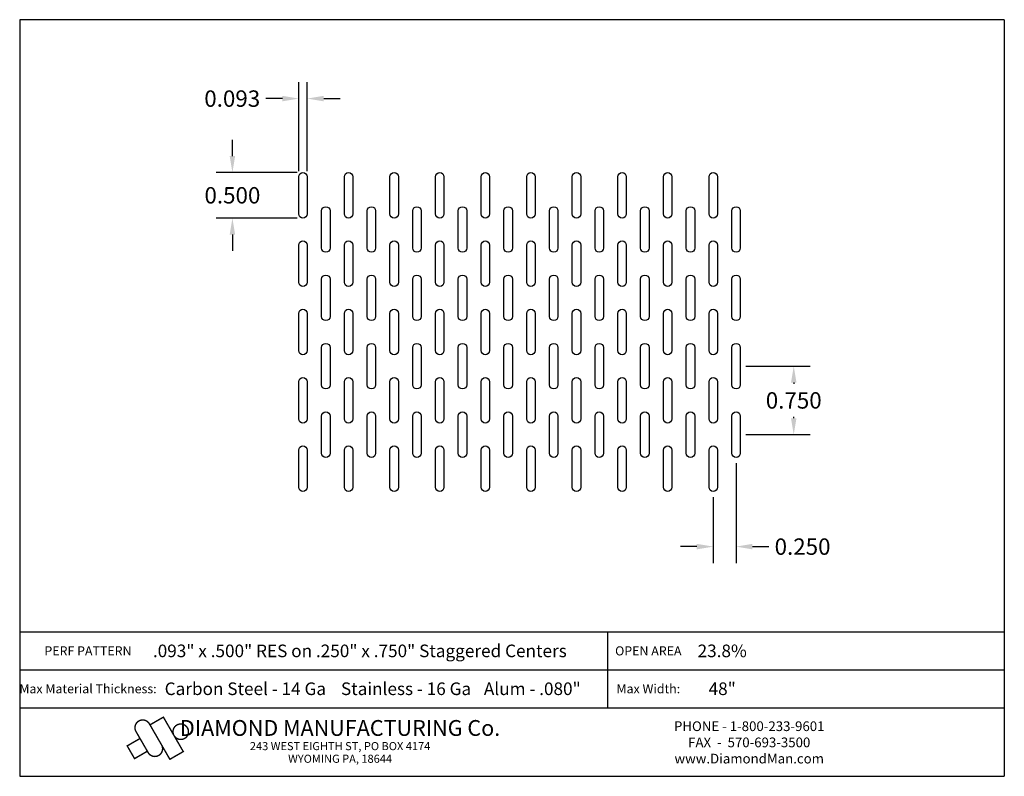
# Model space of a CAD drawing. Extents: x 38.3 to 49.1, y 0.1 to 8.4.
import ezdxf
from ezdxf.enums import TextEntityAlignment as Align

# ---------------------------------------------------------------- set-up
doc = ezdxf.new("R2010")
doc.units = 0
doc.header["$MEASUREMENT"] = 0
doc.layers.get('0').update_dxf_attribs({"linetype": 'CONTINUOUS'})
doc.layers.get('DEFPOINTS').update_dxf_attribs({"linetype": 'CONTINUOUS'})
doc.layers.add('BLU', color=5, linetype='CONTINUOUS')
doc.layers.add('TEXT', color=7, linetype='CONTINUOUS')
doc.styles.add('TECHNIC', font='swissck.ttf')
doc.dimstyles.get("Standard").update_dxf_attribs({"dimtxt": 0.18, "dimasz": 0.18, "dimexe": 0.18, "dimexo": 0.0625, "dimgap": 0.09, "dimtad": 0, "dimtih": 1, "dimtoh": 1, "dimdec": 3, "dimzin": 0, "dimdsep": 46, "dimtxsty": 'TECHNIC', "dimcen": 0.09, "dimadec": 0, "dimazin": 0, "dimtfac": 1, "dimtdec": 3, "dimtofl": 0, "dimtmove": 0, "dimatfit": 3, "dimfxl": 1, "dimtolj": 1, "dimtzin": 0, "dimarcsym": 0})

# ---------------------------------------------------------------- blocks, each defined once
blk = doc.blocks.new('*D27')
at = {"color": 0, "lineweight": -2}
for p, q in [((41.384, 6.74), (41.384, 7.715)), ((41.477, 6.74), (41.477, 7.715)), ((41.204, 7.535), (41.024, 7.535)), ((41.657, 7.535), (41.837, 7.535))]:
    blk.add_line(p, q, dxfattribs=at)
at = {"color": 0}
for points in [[(41.204, 7.565), (41.204, 7.505), (41.384, 7.535)], [(41.657, 7.565), (41.657, 7.505), (41.477, 7.535)]]:
    blk.add_solid(points, dxfattribs=at)
at = {"layer": 'DEFPOINTS', "color": 0}
for p in [(41.384, 7.535), (41.384, 6.678), (41.477, 6.678)]:
    blk.add_point(p, dxfattribs=at)
at = {"color": 0, "insert": (40.654, 7.535), "char_height": 0.18, "attachment_point": 5, "style": 'TECHNIC'}
blk.add_mtext('\\A1;0.093', dxfattribs=at)
blk = doc.blocks.new('*D28')
at = {"color": 0, "lineweight": -2}
for p, q in [((40.656, 6.904), (40.656, 7.084)), ((41.368, 6.724), (40.476, 6.724)), ((41.368, 6.224), (40.476, 6.224)), ((40.656, 6.044), (40.656, 5.864))]:
    blk.add_line(p, q, dxfattribs=at)
at = {"color": 0}
for points in [[(40.626, 6.904), (40.686, 6.904), (40.656, 6.724)], [(40.626, 6.044), (40.686, 6.044), (40.656, 6.224)]]:
    blk.add_solid(points, dxfattribs=at)
at = {"layer": 'DEFPOINTS', "color": 0}
for p in [(41.43, 6.724), (40.656, 6.224), (41.43, 6.224)]:
    blk.add_point(p, dxfattribs=at)
at = {"color": 0, "insert": (40.656, 6.474), "char_height": 0.18, "attachment_point": 5, "style": 'TECHNIC'}
blk.add_mtext('\\A1;0.500', dxfattribs=at)
blk = doc.blocks.new('*D29')
at = {"color": 0, "lineweight": -2}
for p, q in [((46.289, 4.599), (46.993, 4.599)), ((46.813, 4.419), (46.813, 4.407)), ((46.813, 4.029), (46.813, 4.042)), ((46.289, 3.849), (46.993, 3.849))]:
    blk.add_line(p, q, dxfattribs=at)
at = {"color": 0}
for points in [[(46.783, 4.419), (46.843, 4.419), (46.813, 4.599)], [(46.783, 4.029), (46.843, 4.029), (46.813, 3.849)]]:
    blk.add_solid(points, dxfattribs=at)
at = {"layer": 'DEFPOINTS', "color": 0}
for p in [(46.227, 4.599), (46.813, 4.599), (46.227, 3.849)]:
    blk.add_point(p, dxfattribs=at)
at = {"color": 0, "insert": (46.813, 4.224), "char_height": 0.18, "attachment_point": 5, "style": 'TECHNIC'}
blk.add_mtext('\\A1;0.750', dxfattribs=at)
blk = doc.blocks.new('*D30')
at = {"color": 0, "lineweight": -2}
for p, q in [((46.18, 3.537), (46.18, 2.44)), ((45.93, 3.162), (45.93, 2.44)), ((45.75, 2.62), (45.57, 2.62)), ((46.36, 2.62), (46.54, 2.62))]:
    blk.add_line(p, q, dxfattribs=at)
at = {"color": 0}
for points in [[(45.75, 2.65), (45.75, 2.59), (45.93, 2.62)], [(46.36, 2.65), (46.36, 2.59), (46.18, 2.62)]]:
    blk.add_solid(points, dxfattribs=at)
at = {"layer": 'DEFPOINTS', "color": 0}
for p in [(46.18, 3.599), (45.93, 3.224), (46.18, 2.62)]:
    blk.add_point(p, dxfattribs=at)
at = {"color": 0, "insert": (46.91, 2.62), "char_height": 0.18, "attachment_point": 5, "style": 'TECHNIC'}
blk.add_mtext('\\A1;0.250', dxfattribs=at)

msp = doc.modelspace()

# ---------------------------------------------------------------- linework, layer by layer
for points in [[(41.3837, 6.2709), (41.3837, 6.6779, -1), (41.4767, 6.6779), (41.4767, 6.2709, -1), (41.3837, 6.2709)], [(41.8837, 6.2709), (41.8837, 6.6779, -1), (41.9767, 6.6779), (41.9767, 6.2709, -1), (41.8837, 6.2709)], [(42.3837, 6.2709), (42.3837, 6.6779, -1), (42.4767, 6.6779), (42.4767, 6.2709, -1), (42.3837, 6.2709)], [(42.8837, 6.2709), (42.8837, 6.6779, -1), (42.9767, 6.6779), (42.9767, 6.2709, -1), (42.8837, 6.2709)], [(43.3837, 6.2709), (43.3837, 6.6779, -1), (43.4767, 6.6779), (43.4767, 6.2709, -1), (43.3837, 6.2709)], [(43.8837, 6.2709), (43.8837, 6.6779, -1), (43.9767, 6.6779), (43.9767, 6.2709, -1), (43.8837, 6.2709)], [(44.3837, 6.2709), (44.3837, 6.6779, -1), (44.4767, 6.6779), (44.4767, 6.2709, -1), (44.3837, 6.2709)], [(44.8837, 6.2709), (44.8837, 6.6779, -1), (44.9767, 6.6779), (44.9767, 6.2709, -1), (44.8837, 6.2709)], [(45.3837, 6.2709), (45.3837, 6.6779, -1), (45.4767, 6.6779), (45.4767, 6.2709, -1), (45.3837, 6.2709)], [(45.8837, 6.2709), (45.8837, 6.6779, -1), (45.9767, 6.6779), (45.9767, 6.2709, -1), (45.8837, 6.2709)], [(41.6337, 5.8959), (41.6337, 6.3029, -1), (41.7267, 6.3029), (41.7267, 5.8959, -1), (41.6337, 5.8959)], [(42.1337, 5.8959), (42.1337, 6.3029, -1), (42.2267, 6.3029), (42.2267, 5.8959, -1), (42.1337, 5.8959)], [(42.6337, 5.8959), (42.6337, 6.3029, -1), (42.7267, 6.3029), (42.7267, 5.8959, -1), (42.6337, 5.8959)], [(43.1337, 5.8959), (43.1337, 6.3029, -1), (43.2267, 6.3029), (43.2267, 5.8959, -1), (43.1337, 5.8959)], [(43.6337, 5.8959), (43.6337, 6.3029, -1), (43.7267, 6.3029), (43.7267, 5.8959, -1), (43.6337, 5.8959)], [(44.1337, 5.8959), (44.1337, 6.3029, -1), (44.2267, 6.3029), (44.2267, 5.8959, -1), (44.1337, 5.8959)], [(44.6337, 5.8959), (44.6337, 6.3029, -1), (44.7267, 6.3029), (44.7267, 5.8959, -1), (44.6337, 5.8959)], [(45.1337, 5.8959), (45.1337, 6.3029, -1), (45.2267, 6.3029), (45.2267, 5.8959, -1), (45.1337, 5.8959)], [(45.6337, 5.8959), (45.6337, 6.3029, -1), (45.7267, 6.3029), (45.7267, 5.8959, -1), (45.6337, 5.8959)], [(46.1337, 5.8959), (46.1337, 6.3029, -1), (46.2267, 6.3029), (46.2267, 5.8959, -1), (46.1337, 5.8959)], [(41.3837, 5.5209), (41.3837, 5.9279, -1), (41.4767, 5.9279), (41.4767, 5.5209, -1), (41.3837, 5.5209)], [(41.8837, 5.5209), (41.8837, 5.9279, -1), (41.9767, 5.9279), (41.9767, 5.5209, -1), (41.8837, 5.5209)], [(42.3837, 5.5209), (42.3837, 5.9279, -1), (42.4767, 5.9279), (42.4767, 5.5209, -1), (42.3837, 5.5209)], [(42.8837, 5.5209), (42.8837, 5.9279, -1), (42.9767, 5.9279), (42.9767, 5.5209, -1), (42.8837, 5.5209)], [(43.3837, 5.5209), (43.3837, 5.9279, -1), (43.4767, 5.9279), (43.4767, 5.5209, -1), (43.3837, 5.5209)], [(43.8837, 5.5209), (43.8837, 5.9279, -1), (43.9767, 5.9279), (43.9767, 5.5209, -1), (43.8837, 5.5209)], [(44.3837, 5.5209), (44.3837, 5.9279, -1), (44.4767, 5.9279), (44.4767, 5.5209, -1), (44.3837, 5.5209)], [(44.8837, 5.5209), (44.8837, 5.9279, -1), (44.9767, 5.9279), (44.9767, 5.5209, -1), (44.8837, 5.5209)], [(45.3837, 5.5209), (45.3837, 5.9279, -1), (45.4767, 5.9279), (45.4767, 5.5209, -1), (45.3837, 5.5209)], [(45.8837, 5.5209), (45.8837, 5.9279, -1), (45.9767, 5.9279), (45.9767, 5.5209, -1), (45.8837, 5.5209)], [(41.6337, 5.1459), (41.6337, 5.5529, -1), (41.7267, 5.5529), (41.7267, 5.1459, -1), (41.6337, 5.1459)], [(42.1337, 5.1459), (42.1337, 5.5529, -1), (42.2267, 5.5529), (42.2267, 5.1459, -1), (42.1337, 5.1459)], [(42.6337, 5.1459), (42.6337, 5.5529, -1), (42.7267, 5.5529), (42.7267, 5.1459, -1), (42.6337, 5.1459)], [(43.1337, 5.1459), (43.1337, 5.5529, -1), (43.2267, 5.5529), (43.2267, 5.1459, -1), (43.1337, 5.1459)], [(43.6337, 5.1459), (43.6337, 5.5529, -1), (43.7267, 5.5529), (43.7267, 5.1459, -1), (43.6337, 5.1459)], [(44.1337, 5.1459), (44.1337, 5.5529, -1), (44.2267, 5.5529), (44.2267, 5.1459, -1), (44.1337, 5.1459)], [(44.6337, 5.1459), (44.6337, 5.5529, -1), (44.7267, 5.5529), (44.7267, 5.1459, -1), (44.6337, 5.1459)], [(45.1337, 5.1459), (45.1337, 5.5529, -1), (45.2267, 5.5529), (45.2267, 5.1459, -1), (45.1337, 5.1459)], [(45.6337, 5.1459), (45.6337, 5.5529, -1), (45.7267, 5.5529), (45.7267, 5.1459, -1), (45.6337, 5.1459)], [(46.1337, 5.1459), (46.1337, 5.5529, -1), (46.2267, 5.5529), (46.2267, 5.1459, -1), (46.1337, 5.1459)], [(41.3837, 4.7709), (41.3837, 5.1779, -1), (41.4767, 5.1779), (41.4767, 4.7709, -1), (41.3837, 4.7709)], [(41.8837, 4.7709), (41.8837, 5.1779, -1), (41.9767, 5.1779), (41.9767, 4.7709, -1), (41.8837, 4.7709)], [(42.3837, 4.7709), (42.3837, 5.1779, -1), (42.4767, 5.1779), (42.4767, 4.7709, -1), (42.3837, 4.7709)], [(42.8837, 4.7709), (42.8837, 5.1779, -1), (42.9767, 5.1779), (42.9767, 4.7709, -1), (42.8837, 4.7709)], [(43.3837, 4.7709), (43.3837, 5.1779, -1), (43.4767, 5.1779), (43.4767, 4.7709, -1), (43.3837, 4.7709)], [(43.8837, 4.7709), (43.8837, 5.1779, -1), (43.9767, 5.1779), (43.9767, 4.7709, -1), (43.8837, 4.7709)], [(44.3837, 4.7709), (44.3837, 5.1779, -1), (44.4767, 5.1779), (44.4767, 4.7709, -1), (44.3837, 4.7709)], [(44.8837, 4.7709), (44.8837, 5.1779, -1), (44.9767, 5.1779), (44.9767, 4.7709, -1), (44.8837, 4.7709)], [(45.3837, 4.7709), (45.3837, 5.1779, -1), (45.4767, 5.1779), (45.4767, 4.7709, -1), (45.3837, 4.7709)], [(45.8837, 4.7709), (45.8837, 5.1779, -1), (45.9767, 5.1779), (45.9767, 4.7709, -1), (45.8837, 4.7709)], [(41.6337, 4.3959), (41.6337, 4.8029, -1), (41.7267, 4.8029), (41.7267, 4.3959, -1), (41.6337, 4.3959)], [(42.1337, 4.3959), (42.1337, 4.8029, -1), (42.2267, 4.8029), (42.2267, 4.3959, -1), (42.1337, 4.3959)], [(42.6337, 4.3959), (42.6337, 4.8029, -1), (42.7267, 4.8029), (42.7267, 4.3959, -1), (42.6337, 4.3959)], [(43.1337, 4.3959), (43.1337, 4.8029, -1), (43.2267, 4.8029), (43.2267, 4.3959, -1), (43.1337, 4.3959)], [(43.6337, 4.3959), (43.6337, 4.8029, -1), (43.7267, 4.8029), (43.7267, 4.3959, -1), (43.6337, 4.3959)], [(44.1337, 4.3959), (44.1337, 4.8029, -1), (44.2267, 4.8029), (44.2267, 4.3959, -1), (44.1337, 4.3959)], [(44.6337, 4.3959), (44.6337, 4.8029, -1), (44.7267, 4.8029), (44.7267, 4.3959, -1), (44.6337, 4.3959)], [(45.1337, 4.3959), (45.1337, 4.8029, -1), (45.2267, 4.8029), (45.2267, 4.3959, -1), (45.1337, 4.3959)], [(45.6337, 4.3959), (45.6337, 4.8029, -1), (45.7267, 4.8029), (45.7267, 4.3959, -1), (45.6337, 4.3959)], [(46.1337, 4.3959), (46.1337, 4.8029, -1), (46.2267, 4.8029), (46.2267, 4.3959, -1), (46.1337, 4.3959)], [(41.3837, 4.0209), (41.3837, 4.4279, -1), (41.4767, 4.4279), (41.4767, 4.0209, -1), (41.3837, 4.0209)], [(41.8837, 4.0209), (41.8837, 4.4279, -1), (41.9767, 4.4279), (41.9767, 4.0209, -1), (41.8837, 4.0209)], [(42.3837, 4.0209), (42.3837, 4.4279, -1), (42.4767, 4.4279), (42.4767, 4.0209, -1), (42.3837, 4.0209)], [(42.8837, 4.0209), (42.8837, 4.4279, -1), (42.9767, 4.4279), (42.9767, 4.0209, -1), (42.8837, 4.0209)], [(43.3837, 4.0209), (43.3837, 4.4279, -1), (43.4767, 4.4279), (43.4767, 4.0209, -1), (43.3837, 4.0209)], [(43.8837, 4.0209), (43.8837, 4.4279, -1), (43.9767, 4.4279), (43.9767, 4.0209, -1), (43.8837, 4.0209)], [(44.3837, 4.0209), (44.3837, 4.4279, -1), (44.4767, 4.4279), (44.4767, 4.0209, -1), (44.3837, 4.0209)], [(44.8837, 4.0209), (44.8837, 4.4279, -1), (44.9767, 4.4279), (44.9767, 4.0209, -1), (44.8837, 4.0209)], [(45.3837, 4.0209), (45.3837, 4.4279, -1), (45.4767, 4.4279), (45.4767, 4.0209, -1), (45.3837, 4.0209)], [(45.8837, 4.0209), (45.8837, 4.4279, -1), (45.9767, 4.4279), (45.9767, 4.0209, -1), (45.8837, 4.0209)], [(41.6337, 3.6459), (41.6337, 4.0529, -1), (41.7267, 4.0529), (41.7267, 3.6459, -1), (41.6337, 3.6459)], [(42.1337, 3.6459), (42.1337, 4.0529, -1), (42.2267, 4.0529), (42.2267, 3.6459, -1), (42.1337, 3.6459)], [(42.6337, 3.6459), (42.6337, 4.0529, -1), (42.7267, 4.0529), (42.7267, 3.6459, -1), (42.6337, 3.6459)], [(43.1337, 3.6459), (43.1337, 4.0529, -1), (43.2267, 4.0529), (43.2267, 3.6459, -1), (43.1337, 3.6459)], [(43.6337, 3.6459), (43.6337, 4.0529, -1), (43.7267, 4.0529), (43.7267, 3.6459, -1), (43.6337, 3.6459)], [(44.1337, 3.6459), (44.1337, 4.0529, -1), (44.2267, 4.0529), (44.2267, 3.6459, -1), (44.1337, 3.6459)], [(44.6337, 3.6459), (44.6337, 4.0529, -1), (44.7267, 4.0529), (44.7267, 3.6459, -1), (44.6337, 3.6459)], [(45.1337, 3.6459), (45.1337, 4.0529, -1), (45.2267, 4.0529), (45.2267, 3.6459, -1), (45.1337, 3.6459)], [(45.6337, 3.6459), (45.6337, 4.0529, -1), (45.7267, 4.0529), (45.7267, 3.6459, -1), (45.6337, 3.6459)], [(46.1337, 3.6459), (46.1337, 4.0529, -1), (46.2267, 4.0529), (46.2267, 3.6459, -1), (46.1337, 3.6459)], [(41.3837, 3.2709), (41.3837, 3.6779, -1), (41.4767, 3.6779), (41.4767, 3.2709, -1), (41.3837, 3.2709)], [(41.8837, 3.2709), (41.8837, 3.6779, -1), (41.9767, 3.6779), (41.9767, 3.2709, -1), (41.8837, 3.2709)], [(42.3837, 3.2709), (42.3837, 3.6779, -1), (42.4767, 3.6779), (42.4767, 3.2709, -1), (42.3837, 3.2709)], [(42.8837, 3.2709), (42.8837, 3.6779, -1), (42.9767, 3.6779), (42.9767, 3.2709, -1), (42.8837, 3.2709)], [(43.3837, 3.2709), (43.3837, 3.6779, -1), (43.4767, 3.6779), (43.4767, 3.2709, -1), (43.3837, 3.2709)], [(43.8837, 3.2709), (43.8837, 3.6779, -1), (43.9767, 3.6779), (43.9767, 3.2709, -1), (43.8837, 3.2709)], [(44.3837, 3.2709), (44.3837, 3.6779, -1), (44.4767, 3.6779), (44.4767, 3.2709, -1), (44.3837, 3.2709)], [(44.8837, 3.2709), (44.8837, 3.6779, -1), (44.9767, 3.6779), (44.9767, 3.2709, -1), (44.8837, 3.2709)], [(45.3837, 3.2709), (45.3837, 3.6779, -1), (45.4767, 3.6779), (45.4767, 3.2709, -1), (45.3837, 3.2709)], [(45.8837, 3.2709), (45.8837, 3.6779, -1), (45.9767, 3.6779), (45.9767, 3.2709, -1), (45.8837, 3.2709)]]:
    msp.add_lwpolyline(points, format="xyb")
at = {"layer": 'BLU'}
for p, q in [((38.3227, 8.4006), (38.3227, 0.1002)), ((49.1227, 8.4006), (38.3227, 8.4006)), ((49.1227, 8.4006), (49.1227, 0.1002)), ((38.3227, 1.684), (49.1227, 1.684)), ((38.3227, 1.684), (49.1227, 1.684)), ((44.7729, 1.2685), (44.7729, 1.684)), ((38.3227, 1.2685), (49.1227, 1.2685)), ((38.3227, 1.2685), (49.1227, 1.2685)), ((44.7729, 0.853), (44.7729, 1.2685)), ((38.3227, 0.853), (49.1227, 0.853)), ((38.3227, 0.853), (49.1227, 0.853)), ((38.3227, 0.1002), (49.1227, 0.1002))]:
    msp.add_line(p, q, dxfattribs=at)
at = {"layer": 'BLU', "color": 3}
msp.add_line((39.8476, 0.3292), (39.8476, 0.3292), dxfattribs=at)
at = {"layer": 'BLU', "color": 3, "const_width": 0.0154}
for points in [[(39.7454, 0.6759), (39.97, 0.2868), (40.1169, 0.3716), (39.8988, 0.7494), (39.7519, 0.6646)], [(39.7318, 0.3603), (39.5985, 0.5911)], [(39.4955, 0.4303), (39.6424, 0.5151)], [(39.5847, 0.2905), (39.4999, 0.4374)], [(39.5762, 0.2906), (39.723, 0.3754)]]:
    msp.add_lwpolyline(points, dxfattribs=at)
for points in [[(39.7454, 0.6759, 1.0001455), (39.5985, 0.5911, 1.0001455)], [(39.7318, 0.3603, 1.0001455), (39.8786, 0.4451, 1.0001455)]]:
    msp.add_lwpolyline(points, format="xyb", dxfattribs=at)
msp.add_lwpolyline([(40.0891, 0.6742, 0.0984914), (40.0567, 0.6677, 0.0984914), (40.0291, 0.6493, 0.0984914), (40.0108, 0.6218, 0.0984914), (40.0043, 0.5893, 0.0984914), (40.0108, 0.5569, 0.0984914), (40.0291, 0.5294, 0.0984914), (40.0567, 0.511, 0.0984914), (40.0891, 0.5045, 0.0984914), (40.1216, 0.511, 0.0984914), (40.1491, 0.5294, 0.0984914), (40.1675, 0.5569, 0.0984914), (40.1739, 0.5893, 0.0984914), (40.1675, 0.6218, 0.0984914), (40.1491, 0.6493, 0.0984914), (40.1216, 0.6677, 0.0984914)], format="xyb", close=True, dxfattribs=at)

# ---------------------------------------------------------------- texts
at = {"layer": 'BLU', "color": 3, "style": 'TECHNIC'}
for s, height, p in [('.093" x .500" RES on .250" x .750" Staggered Centers', 0.138142, (42.0537, 1.4763)), ('23.8%%%', 0.13814, (46.0284, 1.4763)), ('Carbon Steel - 14 Ga', 0.138142, (40.7978, 1.0607)), ('Stainless - 16 Ga', 0.138142, (42.5605, 1.0607)), ('Alum - .080"', 0.138142, (43.9454, 1.0607)), ('48"', 0.13814, (46.0284, 1.0607))]:
    msp.add_text(s, height=height, dxfattribs=at).set_placement(p, align=Align.MIDDLE_CENTER)
at = {"layer": 'TEXT', "style": 'TECHNIC'}
for s, height, p in [('PERF PATTERN', 0.099803, (39.0718, 1.4763)), ('OPEN AREA', 0.0998, (45.218, 1.4763)), ('Max Material Thickness:', 0.099803, (39.0718, 1.0607)), ('Max Width:', 0.0998, (45.218, 1.0607))]:
    msp.add_text(s, height=height, dxfattribs=at).set_placement(p, align=Align.MIDDLE_CENTER)
at = {"layer": 'TEXT', "color": 7, "style": 'TECHNIC'}
for s, height, p in [('DIAMOND MANUFACTURING Co.', 0.173457, (41.8371, 0.5439)), ('PHONE - 1-800-233-9601', 0.106566, (46.3248, 0.5966)), ('243 WEST EIGHTH ST, PO BOX 4174', 0.088805, (41.8371, 0.3871)), ('FAX  -  570-693-3500', 0.106566, (46.3248, 0.419)), ('WYOMING PA, 18644', 0.088805, (41.8371, 0.2485)), ('www.DiamondMan.com', 0.106566, (46.3248, 0.2414))]:
    msp.add_text(s, height=height, dxfattribs=at).set_placement(p, align=Align.CENTER)

# ---------------------------------------------------------------- dimensions: what is measured, and where the dimension line sits
for base, p1, p2, picture, middle in [((41.3837, 7.5354), (41.4767, 6.6779), (41.3837, 6.6779), '*D27', (40.6543, 7.5354)), ((46.1802, 2.6199), (45.9302, 3.2244), (46.1802, 3.5994), '*D30', (46.9095, 2.6199))]:
    dim = msp.add_linear_dim(base=base, p1=p1, p2=p2, dimstyle='Standard')
    dim.commit()
    dim.dimension.update_dxf_attribs({"geometry": picture, "text_midpoint": middle})
dim = msp.add_linear_dim(base=(40.6563, 6.2244), p1=(41.4302, 6.7244), p2=(41.4302, 6.2244), angle=90, dimstyle='Standard')
dim.commit()
dim.dimension.update_dxf_attribs({"geometry": '*D28', "text_midpoint": (40.6563, 6.4744)})
dim = msp.add_linear_dim(base=(46.8126, 4.5994), p1=(46.2267, 3.8494), p2=(46.2267, 4.5994), angle=90, dimstyle='Standard')
dim.commit()
dim.dimension.update_dxf_attribs({"geometry": '*D29', "text_midpoint": (46.8126, 4.2244), "dimtype": 160})

doc.saveas('drawing.dxf')
